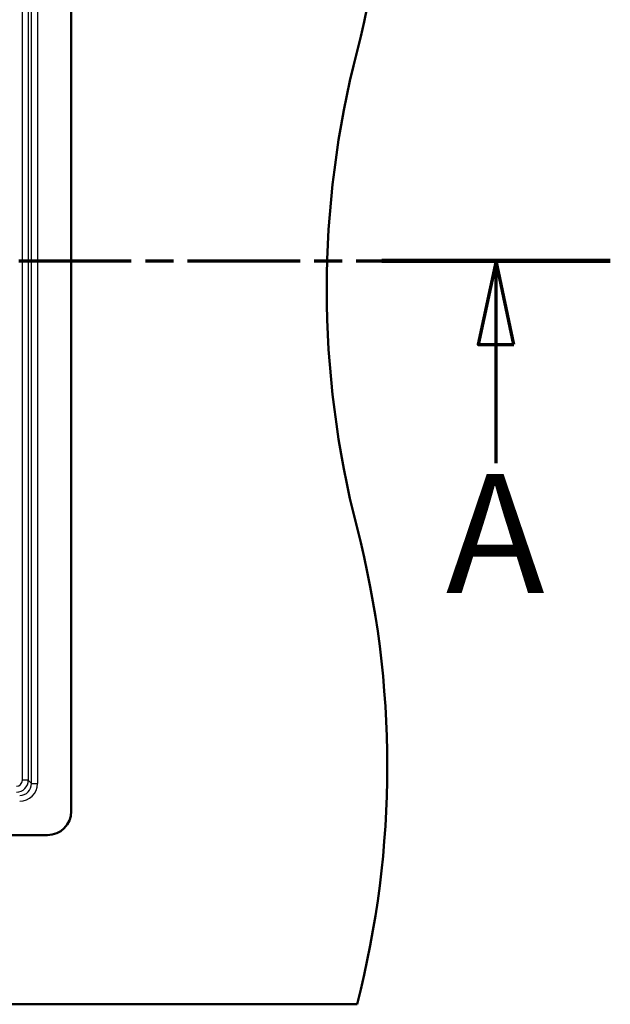
# Model space of a CAD drawing. Units: millimetres. Extents: x 0 to 2100, y 0 to 3887.
# Drawn here: x 1479 to 1727, y 3149 to 3562 of the extents above; entities that cross this region are included whole.
import ezdxf

# ---------------------------------------------------------------- set-up
doc = ezdxf.new("R2010")
doc.units = ezdxf.units.MM
doc.header["$LTSCALE"] = 10
doc.linetypes.add('CHAIN', pattern=[0.7087, 0.4724, -0.0591, 0.1181, -0.0591])
doc.linetypes.add('LONG_DASH_DOTTED', pattern=[0.3543, 0.2362, -0.0295, 0.0591, -0.0295])
for name, color, linetype, lineweight in [('Section View Lines(ISO)', 7, 'LONG_DASH_DOTTED', 70), ('Visible Edges(ISO)', 7, 'Continuous', 50), ('Visible Tangent Edges(ISO)', 7, 'Continuous', 25)]:
    doc.layers.add(name, color=color, linetype=linetype, lineweight=lineweight)
doc.styles.add('Text__5.0mm', font='arial.ttf', dxfattribs={"width": 0.9})

# ---------------------------------------------------------------- blocks, each defined once
blk = doc.blocks.new('2dTransSection0')
at = {"layer": 'Section View Lines(ISO)', "linetype": 'CHAIN'}
blk.add_line((41.531, 346.08), (172.68, 346.08), dxfattribs=at)
at = {"layer": 'Section View Lines(ISO)', "linetype": 'Continuous', "lineweight": 140}
blk.add_line((163.085, 346.08), (172.68, 346.08), dxfattribs=at)
at = {"layer": 'Section View Lines(ISO)', "linetype": 'Continuous'}
for p, q in [((167.882, 346.08), (167.132, 342.58)), ((167.882, 342.58), (167.882, 346.08)), ((168.632, 342.58), (167.882, 346.08)), ((167.132, 342.58), (168.632, 342.58)), ((167.882, 337.594), (167.882, 342.58))]:
    blk.add_line(p, q, dxfattribs=at)
at = {"layer": 'Section View Lines(ISO)', "linetype": 'Continuous', "flags": 128}
blk.add_lwpolyline([(168.632, 342.58), (167.882, 346.08), (167.132, 342.58), (168.632, 342.58)], dxfattribs=at)
at = {"layer": 'Section View Lines(ISO)'}
blk.add_solid([(168.632, 342.58), (167.882, 346.08), (167.132, 342.58), (168.632, 342.58)], dxfattribs=at)
at = {"layer": 'Section View Lines(ISO)', "insert": (165.773, 330.58), "char_height": 5, "attachment_point": 7, "line_spacing_factor": 0.25, "style": 'Text__5.0mm'}
blk.add_mtext('A', dxfattribs=at)

msp = doc.modelspace()

# ---------------------------------------------------------------- linework, layer by layer
at = {"layer": 'Visible Edges(ISO)'}
for p, q in [((1500.41, 3667.8), (1500.41, 3229.8)), ((1490.41, 3219.8), (650.41, 3219.8)), ((520.41, 3148.8), (1620.41, 3148.8))]:
    msp.add_line(p, q, dxfattribs=at)
for centre, radius, start, end in [((1233.12, 3648.8), 400, 345.5225, 14.4775), ((2007.71, 3448.8), 400, 165.5225, 194.4775), ((1233.12, 3248.8), 400, 345.5225, 14.4775), ((1490.41, 3229.8), 10, 270, 0)]:
    msp.add_arc(centre, radius, start, end, dxfattribs=at)
at = {"layer": 'Visible Tangent Edges(ISO)'}
for p, q in [((1479.87, 3242.83), (1479.87, 3654.76)), ((1482.36, 3654.76), (1482.36, 3242.83)), ((1483.71, 3241.48), (1483.71, 3656.12)), ((1486.2, 3656.12), (1486.2, 3241.48)), ((1482.36, 3242.83), (1479.87, 3242.83)), ((1483.71, 3241.48), (1482.36, 3242.83)), ((1483.71, 3241.48), (1486.2, 3241.48))]:
    msp.add_line(p, q, dxfattribs=at)
for centre, major_axis, ratio in [((1477.36, 3242.85), (1.78, -1.78), 0.992433), ((1477.36, 3242.85), (3.54, -3.54), 0.999971), ((1478.68, 3241.53), (5.34, -5.34), 0.992433), ((1478.68, 3241.53), (3.59, -3.59), 0.985007)]:
    msp.add_ellipse(centre, major_axis=major_axis, ratio=ratio, start_param=5.501585, end_param=7.064785, dxfattribs=at)

# ---------------------------------------------------------------- block references
at = {"layer": 'Section View Lines(ISO)', "xscale": 10, "yscale": 10, "zscale": 10}
msp.add_blockref('2dTransSection0', (0, 0), dxfattribs=at)

doc.saveas('drawing.dxf')
